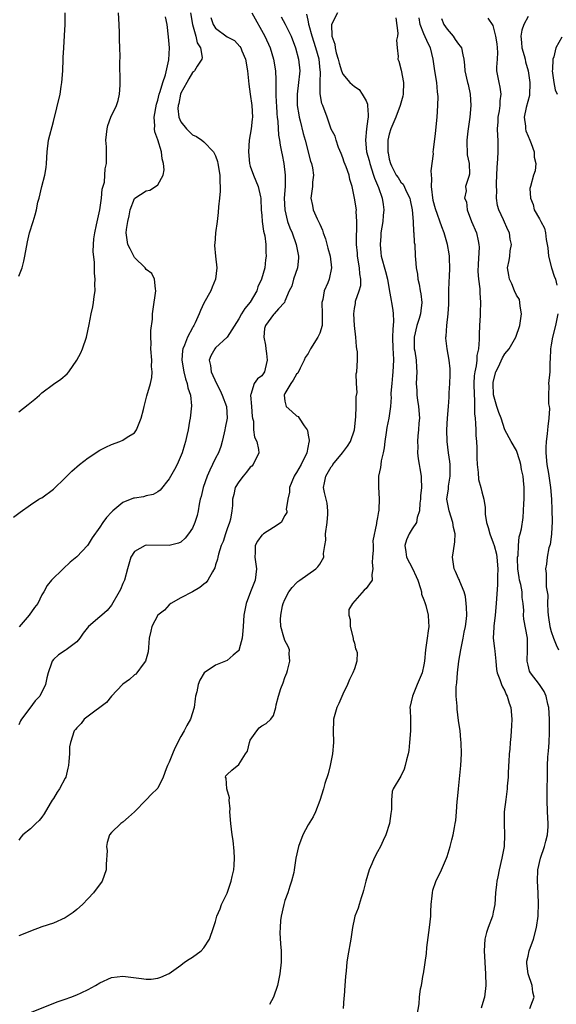
# Model space of a CAD drawing. Units: inches. Extents: x 2532000 to 2535000, y 1539000 to 1542000.
# Drawn here: x 2534345 to 2534438, y 1539770 to 1539940 of the extents above; entities that cross this region are included whole.
import ezdxf

# ---------------------------------------------------------------- set-up
doc = ezdxf.new("R2010")
doc.units = ezdxf.units.IN
doc.header["$MEASUREMENT"] = 0
doc.layers.add('LD25321539_2ft', color=43, linetype='Continuous')

msp = doc.modelspace()

# ---------------------------------------------------------------- linework, layer by layer
at = {"layer": 'LD25321539_2ft'}
for points, elevation in [([(2534344.1, 1539853.9), (2534345.21, 1539854.79), (2534347, 1539856.03), (2534348.48, 1539857), (2534348.81, 1539857.19), (2534349, 1539857.27), (2534351, 1539858.76), (2534353, 1539860.69), (2534354.16, 1539861.84), (2534355.46, 1539863), (2534357, 1539864.17), (2534358.3, 1539865), (2534358.71, 1539865.29), (2534359, 1539865.45), (2534360.01, 1539865.99), (2534361, 1539866.47), (2534362.48, 1539867), (2534363, 1539867.22), (2534363.7, 1539867.7), (2534365, 1539868.47), (2534365.36, 1539869), (2534365.54, 1539869.54), (2534366.16, 1539871), (2534366.52, 1539872.52), (2534366.65, 1539873), (2534367.12, 1539874.88), (2534367.74, 1539877), (2534367.97, 1539878.03), (2534368.02, 1539879), (2534367.92, 1539879.92), (2534367.96, 1539881), (2534367.82, 1539883), (2534367.88, 1539883.88), (2534367.82, 1539885), (2534367.83, 1539886.17), (2534368.08, 1539888.08), (2534368.11, 1539889), (2534368.19, 1539889.81), (2534368.7, 1539893), (2534368.63, 1539893.37), (2534368.45, 1539895), (2534367.97, 1539895.97), (2534367, 1539896.71), (2534366.82, 1539897), (2534365, 1539898.78), (2534364.85, 1539899), (2534364.23, 1539900.23), (2534363.82, 1539901), (2534363.54, 1539903), (2534363.6, 1539903.6), (2534363.83, 1539905), (2534364.04, 1539905.96), (2534364.23, 1539907), (2534365, 1539908.96), (2534365.04, 1539909), (2534367, 1539910.28), (2534367.63, 1539910.37), (2534368.62, 1539911), (2534369, 1539911.3), (2534369.93, 1539913), (2534370.09, 1539913.91), (2534369.98, 1539915), (2534369.79, 1539915.79), (2534369.65, 1539917), (2534369, 1539919.06), (2534368.49, 1539920.49), (2534368.46, 1539921), (2534368.5, 1539921.5), (2534368.4, 1539923), (2534368.77, 1539925.23), (2534369, 1539925.91), (2534369.27, 1539927), (2534369.42, 1539927.42), (2534369.87, 1539929), (2534370.32, 1539930.32), (2534370.92, 1539932.92), (2534371.03, 1539935), (2534370.89, 1539936.89), (2534370.63, 1539939), (2534370.34, 1539940.34)], 8522), ([(2534345, 1539895.55), (2534345.56, 1539897), (2534345.87, 1539898.13), (2534346.05, 1539899), (2534346.51, 1539901.49), (2534346.85, 1539903), (2534347.45, 1539905), (2534347.85, 1539906.15), (2534348.06, 1539907), (2534348.31, 1539908.31), (2534348.49, 1539909), (2534348.95, 1539911), (2534349.52, 1539913), (2534349.71, 1539914.29), (2534349.8, 1539915), (2534349.88, 1539917), (2534350.15, 1539919), (2534351, 1539922.25), (2534352.12, 1539927), (2534352.32, 1539928.32), (2534352.44, 1539929), (2534352.59, 1539931), (2534352.66, 1539933), (2534352.69, 1539933.31), (2534352.77, 1539935), (2534352.91, 1539937.09), (2534352.99, 1539939), (2534353.01, 1539941)], 8518), ([(2534385.26, 1539941), (2534387.54, 1539937), (2534388.42, 1539935), (2534389.02, 1539933), (2534389.36, 1539931), (2534389.44, 1539929.44), (2534389.43, 1539929), (2534389.44, 1539927.44), (2534389.42, 1539927), (2534389.5, 1539925.5), (2534389.51, 1539925), (2534389.6, 1539923.6), (2534389.66, 1539923), (2534389.77, 1539922.23), (2534389.87, 1539919.87), (2534390.03, 1539919), (2534390.14, 1539918.14), (2534390.38, 1539917), (2534390.49, 1539916.49), (2534390.78, 1539915), (2534391.04, 1539913), (2534391.01, 1539911.01), (2534390.87, 1539909), (2534390.95, 1539907), (2534391.46, 1539905), (2534391.86, 1539903.86), (2534392.22, 1539903), (2534392.95, 1539901), (2534393.36, 1539899), (2534393.33, 1539898.67), (2534393.15, 1539897), (2534392.48, 1539895), (2534392.17, 1539893.83), (2534391.72, 1539893), (2534391, 1539891.22), (2534390.9, 1539891), (2534389.87, 1539889.87), (2534389.12, 1539889), (2534389, 1539888.91), (2534387.64, 1539887), (2534387.48, 1539886.52), (2534387.33, 1539885), (2534387.61, 1539883.61), (2534387.66, 1539883), (2534387.8, 1539882.2), (2534387.93, 1539881), (2534387.55, 1539879.55), (2534387.48, 1539879), (2534387, 1539878.31), (2534386.22, 1539877.78), (2534385.65, 1539877), (2534385.12, 1539875.12), (2534385.05, 1539875), (2534385.05, 1539874.95), (2534385.2, 1539873), (2534385.3, 1539871.3), (2534385.37, 1539871), (2534385.53, 1539870.47), (2534385.56, 1539869), (2534385.73, 1539867.73), (2534386.14, 1539867), (2534386.4, 1539865.6), (2534386.47, 1539865), (2534385.49, 1539863), (2534385.26, 1539862.74), (2534385, 1539862.52), (2534384.35, 1539861.65), (2534383.75, 1539861), (2534383, 1539860.02), (2534382.4, 1539859), (2534382.16, 1539857.84), (2534381.95, 1539857), (2534381.9, 1539855.9), (2534381.84, 1539855), (2534381.57, 1539853.57), (2534381.41, 1539853), (2534381, 1539851.9), (2534380.7, 1539851), (2534380.3, 1539849.7), (2534379.99, 1539849), (2534379.5, 1539847.49), (2534379.4, 1539847), (2534379.35, 1539846.65), (2534379, 1539845.64), (2534378.87, 1539845.13), (2534378.45, 1539844.45), (2534377.67, 1539843), (2534377.37, 1539842.63), (2534377, 1539842.31), (2534376.26, 1539841.74), (2534375, 1539840.99), (2534373, 1539839.98), (2534371.28, 1539839), (2534371, 1539838.78), (2534370.16, 1539837.84), (2534369, 1539836.96), (2534368.01, 1539835), (2534367.8, 1539834.2), (2534367.55, 1539833), (2534367.39, 1539831.39), (2534367.34, 1539830.66), (2534366.9, 1539829), (2534366.49, 1539828.49), (2534365.39, 1539827), (2534365.21, 1539826.79), (2534365, 1539826.67), (2534364.14, 1539825.86), (2534363, 1539825.06), (2534362.93, 1539825), (2534361, 1539823), (2534360.14, 1539821.86), (2534357, 1539819.54), (2534356.32, 1539819), (2534355.76, 1539818.24), (2534355, 1539817.53), (2534354.78, 1539817.22), (2534354.58, 1539817), (2534353.91, 1539815), (2534353.76, 1539814.24), (2534353.73, 1539813), (2534353.67, 1539811.67), (2534353.56, 1539811), (2534353.46, 1539810.54), (2534353.1, 1539809), (2534353, 1539808.79), (2534352.01, 1539807), (2534351.61, 1539806.39), (2534351, 1539805.33), (2534350.78, 1539805), (2534350.43, 1539804.43), (2534349.36, 1539802.64), (2534349, 1539802.1), (2534348.5, 1539801.5), (2534347.94, 1539801), (2534347, 1539800.07), (2534345.69, 1539799), (2534345.35, 1539798.64), (2534345, 1539798.11)], 8528), ([(2534345, 1539872.11), (2534346.64, 1539873.36), (2534347.74, 1539874.26), (2534348.55, 1539875), (2534349, 1539875.39), (2534351, 1539876.9), (2534352.26, 1539877.74), (2534353.35, 1539878.65), (2534353.65, 1539879), (2534355.02, 1539881), (2534355.69, 1539882.31), (2534356, 1539883), (2534356.71, 1539885), (2534357.17, 1539887.17), (2534357.51, 1539889), (2534357.79, 1539890.21), (2534357.92, 1539891), (2534358, 1539892), (2534358.19, 1539893), (2534358.14, 1539894.14), (2534358.2, 1539895), (2534358.08, 1539896.08), (2534358.07, 1539897), (2534358.09, 1539897.91), (2534357.82, 1539899.82), (2534357.92, 1539901), (2534357.97, 1539901.96), (2534358.13, 1539903), (2534358.42, 1539904.42), (2534359, 1539907), (2534359.27, 1539909), (2534359.42, 1539910.58), (2534359.79, 1539911.79), (2534359.89, 1539913), (2534359.92, 1539914.08), (2534360.17, 1539915), (2534360.14, 1539916.14), (2534360.15, 1539917.85), (2534360.04, 1539919), (2534360.24, 1539921), (2534360.41, 1539921.59), (2534360.92, 1539923), (2534361.88, 1539925), (2534362.14, 1539925.86), (2534362.41, 1539927), (2534362.52, 1539928.52), (2534362.54, 1539929), (2534362.46, 1539932.46), (2534362.51, 1539933.49), (2534362.47, 1539935), (2534362.41, 1539936.41), (2534362.42, 1539937), (2534362.41, 1539937.59), (2534362.35, 1539939), (2534362.2, 1539941)], 8520), ([(2534390.36, 1539940.36), (2534391.04, 1539939.04), (2534392.06, 1539937), (2534392.81, 1539935), (2534393.35, 1539933), (2534393.56, 1539931), (2534393.49, 1539930.51), (2534393.35, 1539929), (2534393.08, 1539927), (2534393.12, 1539925), (2534393.38, 1539923.38), (2534393.46, 1539923), (2534393.64, 1539922.36), (2534394.16, 1539920.16), (2534394.49, 1539919), (2534395.41, 1539915.41), (2534395.57, 1539915), (2534395.78, 1539914.22), (2534395.94, 1539913), (2534395.77, 1539911.77), (2534395.73, 1539911), (2534395.45, 1539909), (2534395.76, 1539907.76), (2534395.89, 1539907), (2534396.58, 1539905.42), (2534396.86, 1539904.86), (2534397, 1539904.49), (2534397.48, 1539903.48), (2534397.61, 1539903), (2534397.98, 1539901.98), (2534398.39, 1539900.39), (2534398.78, 1539899), (2534399.05, 1539897), (2534398.61, 1539895), (2534398.38, 1539894.38), (2534397.77, 1539893), (2534397.51, 1539891.51), (2534397.37, 1539891), (2534397.44, 1539889), (2534397.42, 1539887.42), (2534397.43, 1539887), (2534397, 1539885.7), (2534396.8, 1539885.2), (2534396.69, 1539885), (2534395.39, 1539883), (2534395, 1539882.16), (2534394.5, 1539881.5), (2534394.32, 1539881), (2534393.64, 1539879.64), (2534393.2, 1539878.8), (2534393, 1539878.61), (2534392.41, 1539877.59), (2534392.02, 1539877), (2534391, 1539875.29), (2534390.85, 1539875), (2534391, 1539873.96), (2534391.22, 1539873), (2534392.17, 1539872.17), (2534393, 1539871.4), (2534393.27, 1539871.27), (2534393.46, 1539871), (2534394.34, 1539869.66), (2534394.84, 1539869), (2534394.87, 1539868.87), (2534395, 1539868.04), (2534395.19, 1539867.19), (2534395.18, 1539867), (2534395.13, 1539866.87), (2534394.78, 1539865), (2534393.8, 1539863), (2534393, 1539861.64), (2534392.74, 1539861.26), (2534392.6, 1539861), (2534391.79, 1539859), (2534391.77, 1539858.23), (2534391.47, 1539857), (2534391.23, 1539855.23), (2534391.29, 1539855), (2534391.3, 1539854.7), (2534391, 1539854.19), (2534390.36, 1539853), (2534389, 1539852.09), (2534387.3, 1539851), (2534387.13, 1539850.87), (2534387, 1539850.79), (2534386.23, 1539849.77), (2534385.84, 1539849), (2534385.82, 1539847.82), (2534385.76, 1539847), (2534386.1, 1539845), (2534385.87, 1539843), (2534385.04, 1539841), (2534384.29, 1539839), (2534383.91, 1539837), (2534383.76, 1539835), (2534383.74, 1539834.26), (2534383.61, 1539833), (2534383.09, 1539831.09), (2534383.07, 1539830.93), (2534383, 1539830.85), (2534382.07, 1539830.07), (2534381, 1539829.13), (2534379, 1539828.32), (2534377.01, 1539826.99), (2534376.28, 1539825.72), (2534376.02, 1539825), (2534375.74, 1539823.74), (2534375.55, 1539823), (2534375.5, 1539822.5), (2534375.3, 1539821), (2534374.69, 1539819), (2534374.06, 1539817.94), (2534373.56, 1539817), (2534373, 1539816), (2534371.98, 1539814.02), (2534371.55, 1539813), (2534371, 1539811.58), (2534370.69, 1539811), (2534370.44, 1539810.44), (2534369.92, 1539809), (2534369, 1539807.11), (2534368.92, 1539807), (2534367.95, 1539806.05), (2534367, 1539805.06), (2534365, 1539803.02), (2534363.95, 1539802.05), (2534363, 1539801.23), (2534362.63, 1539801), (2534361, 1539799.45), (2534360.68, 1539799), (2534360.29, 1539797.72), (2534360.16, 1539797), (2534360.24, 1539796.24), (2534360.07, 1539793.93), (2534360.09, 1539793), (2534359.43, 1539791), (2534357.9, 1539789), (2534357, 1539788.04), (2534355.98, 1539787), (2534355, 1539786.1), (2534354.38, 1539785.62), (2534353, 1539784.7), (2534351, 1539783.78), (2534349, 1539783.11), (2534347, 1539782.41), (2534346.02, 1539781.98), (2534345, 1539781.59)], 8530), ([(2534378.21, 1539940.21), (2534378.56, 1539939), (2534379, 1539938.35), (2534381, 1539936.9), (2534382.27, 1539936.27), (2534383.22, 1539935.22), (2534383.34, 1539935), (2534383.54, 1539934.46), (2534384.16, 1539933), (2534384.51, 1539931), (2534384.73, 1539928.73), (2534384.96, 1539927), (2534385.27, 1539925), (2534385.38, 1539923), (2534385.35, 1539922.65), (2534385.14, 1539921), (2534384.82, 1539919), (2534384.7, 1539917), (2534384.88, 1539915), (2534385, 1539914.54), (2534385.53, 1539913), (2534386.39, 1539911), (2534386.74, 1539909.26), (2534386.81, 1539909), (2534386.83, 1539908.83), (2534386.9, 1539907), (2534387, 1539906.01), (2534387.08, 1539905), (2534387.3, 1539903.3), (2534387.49, 1539902.51), (2534387.67, 1539901), (2534387.69, 1539899.69), (2534387.76, 1539899), (2534387.65, 1539898.35), (2534387.51, 1539897), (2534386.94, 1539895), (2534386.31, 1539893.69), (2534386.11, 1539893), (2534385, 1539891.04), (2534384.04, 1539889.96), (2534383.46, 1539889), (2534383, 1539888.14), (2534381.02, 1539885), (2534379, 1539883.15), (2534378.86, 1539883), (2534378.21, 1539881.79), (2534377.91, 1539881), (2534378.12, 1539880.12), (2534378.23, 1539879), (2534379.16, 1539877), (2534379.78, 1539875.78), (2534380.15, 1539875), (2534380.91, 1539873), (2534381, 1539871), (2534380.64, 1539869.36), (2534380.59, 1539869), (2534380.47, 1539868.47), (2534380.13, 1539867), (2534379.89, 1539866.11), (2534379.48, 1539865), (2534379, 1539864.07), (2534378.49, 1539863), (2534377.99, 1539862.01), (2534377.55, 1539861), (2534376.83, 1539859), (2534376.5, 1539857.5), (2534376.35, 1539857), (2534376.14, 1539856.14), (2534375.97, 1539855), (2534375.8, 1539854.2), (2534375.43, 1539853), (2534375, 1539852.01), (2534374.34, 1539851), (2534373.74, 1539850.26), (2534373, 1539849.59), (2534372.6, 1539849.4), (2534370.98, 1539848.98), (2534367, 1539849.05), (2534366.84, 1539849), (2534365, 1539847.99), (2534364.37, 1539847), (2534363.79, 1539845), (2534363.25, 1539843), (2534363, 1539842.43), (2534362.58, 1539841.42), (2534362.35, 1539841), (2534361, 1539838.7), (2534360.24, 1539837.76), (2534359.35, 1539837), (2534359, 1539836.66), (2534357.04, 1539835), (2534356.13, 1539833.87), (2534355.53, 1539833), (2534355, 1539832.37), (2534353.18, 1539831), (2534353, 1539830.89), (2534351.87, 1539830.13), (2534351, 1539829.33), (2534350.77, 1539829), (2534350.67, 1539828.67), (2534350.07, 1539827), (2534349.85, 1539826.15), (2534349.58, 1539825), (2534348.63, 1539823), (2534347.85, 1539822.15), (2534346.92, 1539820.92), (2534345.45, 1539819), (2534345.28, 1539818.72), (2534345, 1539818.02)], 8526), ([(2534374.65, 1539941), (2534375.03, 1539939), (2534375.58, 1539937), (2534375.83, 1539935.83), (2534376.39, 1539935), (2534376.67, 1539933.33), (2534376.62, 1539933), (2534375.8, 1539931.8), (2534375.35, 1539931), (2534375.19, 1539930.81), (2534375, 1539930.7), (2534374.39, 1539929.61), (2534374.02, 1539929), (2534373, 1539927.13), (2534372.95, 1539927), (2534372.63, 1539925.37), (2534372.52, 1539925), (2534372.49, 1539924.49), (2534372.65, 1539923), (2534373, 1539922.22), (2534373.99, 1539921), (2534374.48, 1539920.48), (2534375, 1539919.97), (2534375.68, 1539919.68), (2534376.65, 1539919), (2534377, 1539918.73), (2534378.62, 1539917), (2534378.76, 1539916.76), (2534379, 1539916.33), (2534379.35, 1539915.35), (2534379.42, 1539915), (2534379.73, 1539913), (2534379.75, 1539911.75), (2534379.81, 1539911), (2534379.8, 1539910.2), (2534379.69, 1539909), (2534379.52, 1539907.52), (2534379.47, 1539906.53), (2534379.26, 1539905), (2534379, 1539903), (2534378.86, 1539901.14), (2534378.82, 1539901), (2534378.82, 1539900.82), (2534378.98, 1539899), (2534379.24, 1539897), (2534379.01, 1539895), (2534378.39, 1539893.61), (2534378.2, 1539893), (2534377, 1539890.88), (2534376.39, 1539889.61), (2534376.15, 1539889), (2534375.47, 1539887.47), (2534375.24, 1539887), (2534375.14, 1539886.86), (2534375, 1539886.62), (2534374.15, 1539885), (2534373.63, 1539883.63), (2534373.33, 1539883), (2534373.28, 1539882.72), (2534373.16, 1539881), (2534373.5, 1539879), (2534373.79, 1539877.79), (2534374.11, 1539877), (2534374.23, 1539876.23), (2534374.68, 1539875), (2534374.86, 1539873.14), (2534374.63, 1539871), (2534374.51, 1539870.51), (2534374.26, 1539869), (2534374.03, 1539868.03), (2534373.81, 1539867), (2534373.61, 1539866.39), (2534373.21, 1539865), (2534372.36, 1539863), (2534371.89, 1539862.11), (2534371, 1539860.54), (2534369.42, 1539858.58), (2534369, 1539858.28), (2534368.19, 1539857.81), (2534367, 1539857.56), (2534366.56, 1539857.44), (2534365, 1539857.21), (2534364.83, 1539857.17), (2534363, 1539856.45), (2534361.24, 1539855), (2534361.12, 1539854.88), (2534361, 1539854.74), (2534360.15, 1539853.85), (2534359.52, 1539853), (2534359, 1539852.2), (2534357.66, 1539850.34), (2534357, 1539849.19), (2534356.86, 1539849), (2534355, 1539847.03), (2534353.89, 1539846.11), (2534352.64, 1539845), (2534350.63, 1539843), (2534349.9, 1539842.1), (2534349.33, 1539841), (2534349, 1539840.46), (2534348.28, 1539839), (2534347.69, 1539838.31), (2534346.8, 1539837), (2534345.04, 1539834.96)], 8524), ([(2534347, 1539768.34), (2534351.79, 1539770.21), (2534353, 1539770.65), (2534354.01, 1539771), (2534355, 1539771.37), (2534355.75, 1539771.75), (2534357, 1539772.28), (2534358.23, 1539773), (2534359, 1539773.47), (2534361, 1539774.37), (2534363, 1539774.61), (2534363.46, 1539774.54), (2534366.22, 1539774.22), (2534367, 1539774.07), (2534367.89, 1539774.11), (2534369, 1539774.25), (2534369.56, 1539774.44), (2534371, 1539775.07), (2534373, 1539776.51), (2534373.65, 1539777), (2534374.45, 1539777.55), (2534375, 1539777.88), (2534376.53, 1539779), (2534377, 1539779.49), (2534377.93, 1539781), (2534378.66, 1539783), (2534379, 1539784.07), (2534379.24, 1539785), (2534379.77, 1539786.23), (2534380.05, 1539787), (2534381, 1539788.96), (2534381.7, 1539791), (2534381.85, 1539791.85), (2534382.13, 1539793), (2534382.19, 1539793.81), (2534382.25, 1539795), (2534382.21, 1539796.21), (2534382.05, 1539798.05), (2534381.88, 1539799), (2534381.62, 1539801), (2534381.49, 1539803), (2534381.51, 1539803.51), (2534381.33, 1539805), (2534381.4, 1539805.4), (2534380.94, 1539807), (2534380.82, 1539808.82), (2534380.71, 1539809), (2534380.8, 1539809.2), (2534381, 1539809.43), (2534381.79, 1539810.21), (2534383, 1539811.16), (2534384.15, 1539813), (2534384.51, 1539813.49), (2534384.84, 1539815), (2534385, 1539815.37), (2534386.12, 1539817), (2534386.51, 1539817.49), (2534387, 1539817.85), (2534387.75, 1539818.25), (2534388.53, 1539819), (2534389, 1539819.63), (2534389.42, 1539821), (2534389.47, 1539821.47), (2534389.89, 1539823), (2534390.28, 1539824.28), (2534390.7, 1539825.3), (2534391, 1539826.2), (2534391.31, 1539827), (2534391.44, 1539827.44), (2534391.83, 1539829), (2534391.7, 1539830.3), (2534391.75, 1539831), (2534391.56, 1539831.56), (2534391, 1539832.59), (2534390.86, 1539833), (2534390.82, 1539833.18), (2534390.3, 1539835), (2534390.22, 1539836.22), (2534390.27, 1539837), (2534390.58, 1539838.58), (2534390.68, 1539839), (2534391, 1539839.69), (2534391.66, 1539841), (2534392.22, 1539841.78), (2534393, 1539842.58), (2534393.23, 1539842.77), (2534393.54, 1539843), (2534396.35, 1539845), (2534396.69, 1539845.31), (2534397, 1539845.78), (2534397.7, 1539847), (2534397.65, 1539847.65), (2534397.91, 1539849), (2534398.05, 1539849.95), (2534398.01, 1539851), (2534398.27, 1539853), (2534398.43, 1539854.43), (2534398.42, 1539855), (2534398.31, 1539856.31), (2534398.1, 1539857), (2534397.81, 1539858.19), (2534397.67, 1539859), (2534397.81, 1539859.81), (2534398.08, 1539861), (2534399, 1539862.57), (2534399.19, 1539862.81), (2534399.28, 1539863), (2534400.92, 1539865), (2534401.83, 1539866.17), (2534402.31, 1539867), (2534402.99, 1539869), (2534403.23, 1539871.23), (2534403.31, 1539873), (2534403.31, 1539874.69), (2534403.45, 1539875.45), (2534403.35, 1539877), (2534403.32, 1539878.68), (2534403.39, 1539879), (2534403.51, 1539881), (2534403.52, 1539882.48), (2534403.44, 1539883), (2534403.37, 1539883.37), (2534403.25, 1539885), (2534403.01, 1539887.01), (2534402.87, 1539889), (2534403, 1539889.92), (2534403.16, 1539890.84), (2534403.17, 1539891), (2534403.21, 1539891.21), (2534403.84, 1539893), (2534404.08, 1539893.92), (2534404.11, 1539895), (2534403.94, 1539895.94), (2534403.88, 1539897), (2534403.54, 1539899), (2534403.52, 1539899.52), (2534403.35, 1539901), (2534403.33, 1539902.67), (2534403.4, 1539903.4), (2534403.43, 1539905), (2534403.32, 1539906.68), (2534403.33, 1539907), (2534403.03, 1539909), (2534402.62, 1539911), (2534402.22, 1539912.22), (2534402.07, 1539913), (2534401.57, 1539914.43), (2534401.25, 1539915.25), (2534401, 1539915.99), (2534400.72, 1539916.72), (2534400.26, 1539917.74), (2534399.83, 1539919), (2534399.69, 1539919.69), (2534399, 1539920.95), (2534398.29, 1539923), (2534397.52, 1539925), (2534397.34, 1539925.34), (2534397.05, 1539927.05), (2534397.08, 1539929), (2534397.14, 1539930.86), (2534397.1, 1539931.1), (2534396.88, 1539933), (2534396.31, 1539935), (2534395.67, 1539937), (2534395.17, 1539938.83), (2534395.13, 1539939), (2534395.13, 1539939.13), (2534395, 1539939.74), (2534394.8, 1539940.8)], 8532), ([(2534400.1, 1539941), (2534399.01, 1539939), (2534399.12, 1539937), (2534399.64, 1539935.64), (2534399.68, 1539935), (2534399.87, 1539934.13), (2534400.2, 1539933), (2534400.34, 1539932.34), (2534400.75, 1539931), (2534401, 1539930.41), (2534402.23, 1539929), (2534403, 1539928.31), (2534403.79, 1539927.79), (2534404.36, 1539927), (2534405, 1539925.82), (2534405.26, 1539925.26), (2534405.27, 1539925), (2534405.4, 1539923.4), (2534405.36, 1539923), (2534405.3, 1539922.7), (2534405.1, 1539921), (2534404.89, 1539919), (2534405.11, 1539917), (2534405.53, 1539915.53), (2534405.65, 1539915), (2534406.3, 1539913), (2534406.45, 1539912.45), (2534407.15, 1539910.85), (2534407.82, 1539909), (2534407.94, 1539907.94), (2534408.09, 1539907), (2534407.97, 1539906.02), (2534407.88, 1539905), (2534407.58, 1539903), (2534407.57, 1539902.43), (2534407.44, 1539901), (2534407.54, 1539899.54), (2534407.62, 1539899), (2534408.35, 1539896.35), (2534408.71, 1539895), (2534409, 1539893.25), (2534409.34, 1539891.34), (2534409.42, 1539891), (2534409.66, 1539889.66), (2534409.72, 1539889), (2534409.78, 1539887.78), (2534409.7, 1539887), (2534409.62, 1539886.38), (2534409.59, 1539885), (2534409.64, 1539883), (2534409.69, 1539882.31), (2534409.75, 1539881), (2534409.66, 1539879), (2534409.6, 1539878.4), (2534409.44, 1539877), (2534409.3, 1539875.3), (2534409.31, 1539875), (2534409.34, 1539874.66), (2534409.22, 1539873), (2534408.94, 1539871), (2534408.62, 1539869.38), (2534408.5, 1539868.5), (2534408.26, 1539867), (2534408.12, 1539865.88), (2534407.95, 1539865), (2534407.62, 1539863.62), (2534407.54, 1539863), (2534407.5, 1539862.5), (2534407.18, 1539861), (2534407.15, 1539859.15), (2534407.3, 1539857), (2534407.21, 1539855.21), (2534407.19, 1539855), (2534407.14, 1539854.86), (2534407, 1539853.82), (2534406.83, 1539853), (2534406.81, 1539852.81), (2534406.2, 1539849.8), (2534406.22, 1539849), (2534406.22, 1539848.22), (2534406.1, 1539847), (2534406.08, 1539846.08), (2534406.18, 1539845), (2534406, 1539844), (2534406.05, 1539843), (2534405.62, 1539842.38), (2534405, 1539841.58), (2534404.71, 1539841.29), (2534402.64, 1539839), (2534402.04, 1539837.96), (2534402.02, 1539837), (2534402.24, 1539836.24), (2534402.26, 1539835), (2534402.79, 1539833), (2534402.79, 1539832.79), (2534403, 1539832.14), (2534403.18, 1539831.18), (2534403.3, 1539831), (2534403.45, 1539830.55), (2534403.44, 1539829), (2534403, 1539827.71), (2534402.74, 1539827), (2534402.15, 1539825.85), (2534401.83, 1539825), (2534401, 1539823.3), (2534400.3, 1539821.7), (2534399.96, 1539821), (2534399.39, 1539819), (2534399.36, 1539818.64), (2534399.3, 1539817), (2534399.38, 1539815), (2534399.22, 1539813), (2534398.8, 1539811), (2534398.45, 1539809.55), (2534397.9, 1539807.9), (2534397.67, 1539807), (2534397, 1539804.95), (2534396.27, 1539803), (2534395.84, 1539802.16), (2534395, 1539800.75), (2534394.08, 1539799), (2534393.32, 1539797), (2534392.9, 1539795), (2534392.62, 1539793.38), (2534392.59, 1539793), (2534392.52, 1539792.52), (2534392.14, 1539791), (2534391.85, 1539790.15), (2534391.49, 1539789), (2534391, 1539787.7), (2534390.78, 1539787), (2534390.33, 1539785), (2534390.24, 1539784.24), (2534390.15, 1539783), (2534390.12, 1539782.12), (2534390.21, 1539780.21), (2534390.32, 1539779), (2534390.34, 1539777), (2534390.13, 1539775), (2534389.87, 1539773.87), (2534389.69, 1539773), (2534389.03, 1539771), (2534388.31, 1539769.69)], 8534), ([(2534410.14, 1539940.14), (2534410.48, 1539937.52), (2534410.43, 1539937), (2534410.29, 1539936.29), (2534410.38, 1539935), (2534410.53, 1539933.47), (2534410.52, 1539933), (2534410.66, 1539932.66), (2534411.1, 1539931.1), (2534411.5, 1539929), (2534411.41, 1539927), (2534411.35, 1539926.65), (2534410.89, 1539925), (2534410.16, 1539923), (2534409.31, 1539921), (2534409, 1539920.08), (2534408.78, 1539919), (2534408.76, 1539917.24), (2534408.77, 1539917), (2534408.82, 1539916.82), (2534409, 1539915.74), (2534409.21, 1539915), (2534409.4, 1539914.6), (2534410.24, 1539913), (2534410.56, 1539912.56), (2534411, 1539911.8), (2534411.42, 1539911.42), (2534412.03, 1539909.97), (2534412.56, 1539909), (2534412.64, 1539908.64), (2534412.96, 1539907), (2534413.13, 1539905), (2534413.22, 1539903.22), (2534413.27, 1539903), (2534413.35, 1539901.35), (2534413.42, 1539901), (2534413.52, 1539899), (2534413.54, 1539898.46), (2534413.68, 1539897), (2534413.89, 1539895.89), (2534413.97, 1539895), (2534414.18, 1539894.18), (2534414.38, 1539893), (2534414.48, 1539892.48), (2534414.65, 1539891), (2534414.46, 1539889.54), (2534414.43, 1539889), (2534414.2, 1539888.2), (2534413.81, 1539887), (2534413.31, 1539885), (2534413.34, 1539883), (2534413.43, 1539882.57), (2534413.69, 1539881), (2534413.73, 1539879.73), (2534413.81, 1539879), (2534413.66, 1539877), (2534413.76, 1539875.76), (2534413.77, 1539875), (2534413.9, 1539874.1), (2534414.1, 1539873), (2534414.22, 1539871), (2534414.13, 1539870.13), (2534414.07, 1539869), (2534413.93, 1539867.93), (2534413.88, 1539867), (2534413.94, 1539866.06), (2534413.9, 1539865), (2534413.99, 1539863.99), (2534414.19, 1539863), (2534414.29, 1539862.29), (2534414.52, 1539861), (2534414.56, 1539860.56), (2534414.57, 1539859), (2534414.44, 1539857.56), (2534414.42, 1539857), (2534414.32, 1539856.32), (2534414.23, 1539855), (2534413.83, 1539853.83), (2534413.72, 1539853), (2534413, 1539851.9), (2534412.44, 1539851), (2534412.02, 1539849.98), (2534411.7, 1539849), (2534411.89, 1539847.89), (2534412.02, 1539847), (2534413.04, 1539845.04), (2534413.68, 1539843.68), (2534413.95, 1539843), (2534414.43, 1539841.57), (2534414.57, 1539841), (2534414.59, 1539840.59), (2534415, 1539839.64), (2534415.15, 1539839.15), (2534415.23, 1539839), (2534415.33, 1539838.67), (2534415.76, 1539837), (2534415.82, 1539835.82), (2534415.84, 1539835), (2534415.72, 1539834.28), (2534415.57, 1539833), (2534415.28, 1539831), (2534415.1, 1539829), (2534415, 1539828.37), (2534414.71, 1539827), (2534413.85, 1539825), (2534413.01, 1539823), (2534412.6, 1539821), (2534412.64, 1539820.64), (2534412.7, 1539819), (2534412.69, 1539817.31), (2534412.71, 1539817), (2534412.54, 1539815), (2534412.38, 1539813.62), (2534412.27, 1539813), (2534411.99, 1539811.99), (2534411.79, 1539811), (2534411.61, 1539810.39), (2534411, 1539809.16), (2534409.72, 1539807), (2534409.51, 1539806.49), (2534409.38, 1539805), (2534409.43, 1539803.43), (2534409.28, 1539802.72), (2534409.07, 1539801), (2534408.45, 1539799), (2534407.97, 1539798.03), (2534407.5, 1539797), (2534407, 1539796.06), (2534406.4, 1539795), (2534405.99, 1539794.01), (2534405.55, 1539793), (2534404.98, 1539791), (2534404.59, 1539789.41), (2534404.47, 1539789), (2534404.17, 1539788.17), (2534403.81, 1539787), (2534403.65, 1539786.35), (2534403.08, 1539785), (2534403, 1539784.7), (2534402.66, 1539783), (2534402.38, 1539781), (2534401.85, 1539778.15), (2534401.66, 1539777), (2534401.55, 1539775.55), (2534401.43, 1539774.57), (2534401.36, 1539773), (2534401.24, 1539771.24), (2534401.19, 1539770.81), (2534401.06, 1539769)], 8536), ([(2534413.87, 1539767.87), (2534414.19, 1539769.81), (2534414.25, 1539771), (2534414.44, 1539772.44), (2534414.57, 1539773), (2534414.87, 1539774.87), (2534414.91, 1539775), (2534415.45, 1539778.55), (2534415.54, 1539779.54), (2534415.99, 1539783), (2534416.19, 1539785), (2534416.21, 1539785.79), (2534416.29, 1539787), (2534416.46, 1539788.46), (2534416.48, 1539789), (2534416.55, 1539789.45), (2534417.04, 1539790.96), (2534418.02, 1539793), (2534418.91, 1539795), (2534419, 1539795.26), (2534419.54, 1539797), (2534419.83, 1539798.17), (2534420.05, 1539799), (2534420.28, 1539800.28), (2534420.43, 1539801), (2534420.52, 1539801.48), (2534420.66, 1539803), (2534420.78, 1539804.78), (2534420.83, 1539805.17), (2534420.97, 1539807), (2534421.36, 1539811), (2534421.49, 1539813), (2534421.45, 1539815), (2534421.41, 1539815.41), (2534421.25, 1539817), (2534421, 1539818.76), (2534420.75, 1539820.75), (2534420.74, 1539821), (2534420.75, 1539821.25), (2534420.61, 1539823), (2534420.58, 1539824.58), (2534420.69, 1539825.31), (2534420.79, 1539827), (2534421.06, 1539829), (2534421.41, 1539831), (2534421.79, 1539833), (2534421.97, 1539834.03), (2534422.18, 1539835), (2534422.34, 1539836.34), (2534422.4, 1539837), (2534422.37, 1539838.37), (2534422.33, 1539839), (2534422.17, 1539840.17), (2534421.94, 1539841), (2534421.2, 1539842.8), (2534421.11, 1539843.11), (2534421, 1539843.33), (2534420.49, 1539844.49), (2534420.24, 1539845), (2534419.97, 1539847), (2534420.1, 1539848.1), (2534420.38, 1539849.62), (2534420.4, 1539851), (2534420.13, 1539852.13), (2534420.03, 1539853), (2534419.36, 1539855), (2534419.29, 1539855.29), (2534418.98, 1539857), (2534419.23, 1539858.77), (2534419.23, 1539859), (2534419.26, 1539859.26), (2534419.55, 1539861), (2534419.53, 1539862.47), (2534419.54, 1539863), (2534419.51, 1539863.51), (2534419.27, 1539865), (2534419.03, 1539866.97), (2534418.97, 1539869), (2534419.08, 1539871), (2534419.24, 1539873), (2534419.35, 1539874.65), (2534419.37, 1539875), (2534419.36, 1539875.36), (2534419.48, 1539877), (2534419.53, 1539878.47), (2534419.54, 1539879.54), (2534419.4, 1539881), (2534419.03, 1539882.97), (2534418.82, 1539884.82), (2534418.81, 1539885), (2534418.85, 1539885.15), (2534418.97, 1539887), (2534419.2, 1539889), (2534419.31, 1539890.69), (2534419.33, 1539893), (2534419.37, 1539894.63), (2534419.43, 1539895.43), (2534419.48, 1539897), (2534419.44, 1539898.56), (2534419.44, 1539899), (2534419.39, 1539899.39), (2534419.1, 1539901), (2534418.49, 1539903), (2534418.08, 1539904.08), (2534417, 1539907.16), (2534416.63, 1539908.63), (2534416.32, 1539911), (2534416.35, 1539912.35), (2534416.27, 1539913.73), (2534416.64, 1539916.64), (2534416.63, 1539917), (2534416.65, 1539917.35), (2534417, 1539920.18), (2534417.27, 1539923), (2534417.41, 1539925), (2534417.45, 1539926.55), (2534417.44, 1539927), (2534417.38, 1539927.38), (2534417.25, 1539929), (2534416.92, 1539931), (2534416.63, 1539933), (2534416.13, 1539935), (2534415.74, 1539935.74), (2534415, 1539937.37), (2534414.36, 1539939), (2534414.18, 1539940.18)], 8538), ([(2534418.05, 1539940.05), (2534418.43, 1539939), (2534419, 1539938.19), (2534420.04, 1539937), (2534420.42, 1539936.42), (2534421, 1539935.59), (2534421.27, 1539935.27), (2534421.48, 1539935), (2534421.76, 1539933.76), (2534421.88, 1539933), (2534422.01, 1539932.01), (2534422.07, 1539931), (2534422.56, 1539929), (2534422.63, 1539928.63), (2534423.02, 1539927), (2534423.13, 1539925), (2534422.95, 1539923), (2534422.63, 1539921), (2534422.58, 1539920.58), (2534422.41, 1539919), (2534422.4, 1539918.4), (2534422.51, 1539917), (2534422.49, 1539916.49), (2534422.84, 1539915), (2534422.87, 1539913.13), (2534422.76, 1539912.76), (2534422.17, 1539911), (2534422.3, 1539910.3), (2534422.05, 1539909), (2534422.35, 1539908.35), (2534422.5, 1539907), (2534423.25, 1539905), (2534424.1, 1539903), (2534424.36, 1539901.64), (2534424.52, 1539901), (2534424.54, 1539900.54), (2534424.37, 1539897.63), (2534424.32, 1539896.32), (2534424.42, 1539895), (2534424.66, 1539893.34), (2534424.66, 1539892.66), (2534424.8, 1539891), (2534424.72, 1539889.28), (2534424.72, 1539888.72), (2534424.6, 1539887), (2534424.55, 1539885.45), (2534424.58, 1539884.58), (2534424.45, 1539883), (2534424.18, 1539881.82), (2534424.14, 1539881), (2534424.03, 1539880.03), (2534423.8, 1539879), (2534423.71, 1539878.29), (2534423.66, 1539877), (2534423.69, 1539875), (2534423.75, 1539874.25), (2534423.77, 1539873), (2534423.76, 1539871.76), (2534423.85, 1539871), (2534423.94, 1539870.06), (2534423.96, 1539869), (2534424, 1539868), (2534424.08, 1539867), (2534424.13, 1539865.87), (2534424.15, 1539864.15), (2534424.2, 1539863), (2534424.37, 1539861.63), (2534424.43, 1539860.43), (2534424.83, 1539859), (2534425, 1539858.25), (2534425.36, 1539857), (2534425.58, 1539855.58), (2534425.6, 1539854.4), (2534425.83, 1539853), (2534426.12, 1539852.12), (2534426.38, 1539851), (2534427, 1539849.46), (2534427.15, 1539849), (2534427.53, 1539847.53), (2534427.62, 1539847), (2534427.76, 1539845), (2534427.71, 1539843.71), (2534427.74, 1539842.26), (2534427.5, 1539839), (2534427.31, 1539837), (2534427.09, 1539835.09), (2534427.1, 1539834.9), (2534427, 1539833), (2534427.19, 1539831.19), (2534427.26, 1539830.74), (2534427.46, 1539829), (2534427.57, 1539827.57), (2534427.69, 1539827), (2534428.15, 1539825.85), (2534428.4, 1539825), (2534428.6, 1539824.6), (2534429, 1539823.92), (2534429.25, 1539823.25), (2534429.41, 1539823), (2534429.76, 1539821.76), (2534430.05, 1539821), (2534430.21, 1539819), (2534430.14, 1539817.86), (2534430.11, 1539817), (2534430.04, 1539816.04), (2534429.91, 1539815), (2534429.84, 1539813.84), (2534429.73, 1539813), (2534429.66, 1539811.66), (2534429.62, 1539811), (2534429.55, 1539809.55), (2534429.55, 1539809), (2534429.41, 1539807.41), (2534429.39, 1539807), (2534429.14, 1539805.14), (2534428.89, 1539803), (2534428.87, 1539801), (2534428.94, 1539799), (2534428.85, 1539797), (2534428.49, 1539795), (2534428.02, 1539793), (2534427.76, 1539791.76), (2534427.62, 1539791), (2534427.58, 1539790.42), (2534427.39, 1539789), (2534427.24, 1539787), (2534427, 1539785.69), (2534426.85, 1539785), (2534426.09, 1539783), (2534425.83, 1539782.17), (2534425.51, 1539781), (2534425.41, 1539779), (2534425.68, 1539775), (2534425.71, 1539773), (2534425.47, 1539771), (2534425.35, 1539770.65), (2534424.93, 1539769.07)], 8540), ([(2534433.34, 1539769), (2534433.78, 1539770.22), (2534434.09, 1539771), (2534433.85, 1539771.85), (2534433.7, 1539773), (2534433, 1539775), (2534432.8, 1539776.8), (2534432.8, 1539777), (2534432.82, 1539777.18), (2534433, 1539778.07), (2534433.21, 1539779), (2534433.94, 1539781), (2534434.46, 1539783), (2534434.74, 1539785), (2534434.76, 1539785.24), (2534434.83, 1539787), (2534434.76, 1539789), (2534434.64, 1539791), (2534434.7, 1539793), (2534435.13, 1539795), (2534435.82, 1539797), (2534436.05, 1539797.95), (2534436.35, 1539799), (2534436.47, 1539800.47), (2534436.49, 1539801), (2534436.38, 1539803), (2534436.33, 1539805), (2534436.34, 1539811), (2534436.42, 1539812.42), (2534436.47, 1539813), (2534436.54, 1539813.46), (2534436.64, 1539815), (2534436.71, 1539816.71), (2534436.74, 1539817), (2534436.74, 1539817.26), (2534436.71, 1539819), (2534436.57, 1539821), (2534436.41, 1539821.59), (2534436.12, 1539823), (2534435.79, 1539823.79), (2534434.97, 1539824.97), (2534433.42, 1539827), (2534433.28, 1539827.28), (2534433, 1539828.32), (2534432.85, 1539829), (2534432.92, 1539831), (2534432.89, 1539833), (2534432.29, 1539836.29), (2534432.22, 1539837), (2534432.25, 1539837.75), (2534432.15, 1539839), (2534432, 1539840), (2534431.96, 1539841), (2534431.73, 1539842.27), (2534431.55, 1539843), (2534431.46, 1539843.46), (2534431.24, 1539845), (2534431.2, 1539846.8), (2534431.21, 1539847), (2534431.27, 1539847.27), (2534431.33, 1539849), (2534431.47, 1539850.53), (2534431.65, 1539851), (2534431.86, 1539851.86), (2534432.15, 1539853.85), (2534432.23, 1539855), (2534432.25, 1539856.25), (2534432.31, 1539857), (2534432.32, 1539859), (2534432.24, 1539860.24), (2534432.14, 1539861), (2534431.89, 1539862.11), (2534431.74, 1539863), (2534431.61, 1539863.61), (2534431, 1539865.43), (2534430.08, 1539867), (2534429, 1539868.99), (2534428.37, 1539871), (2534427.96, 1539871.96), (2534427.61, 1539873), (2534427.02, 1539875.02), (2534426.96, 1539877), (2534427, 1539877.23), (2534427.44, 1539879), (2534427.87, 1539879.87), (2534428.59, 1539881.41), (2534429, 1539882.11), (2534429.77, 1539883), (2534430.91, 1539885), (2534431.57, 1539887), (2534431.89, 1539889), (2534431.66, 1539890.34), (2534431.61, 1539891), (2534431.5, 1539891.5), (2534431, 1539892.24), (2534430.67, 1539893), (2534430.21, 1539894.21), (2534429.78, 1539895), (2534429.69, 1539895.69), (2534429.45, 1539897), (2534429.76, 1539898.24), (2534429.84, 1539899), (2534429.91, 1539899.91), (2534430.15, 1539901), (2534429.92, 1539901.92), (2534429.8, 1539903), (2534429.51, 1539903.51), (2534428.74, 1539905.25), (2534427.93, 1539907), (2534427.74, 1539907.74), (2534427.54, 1539909), (2534427.59, 1539910.41), (2534427.54, 1539911), (2534427.55, 1539911.55), (2534427.63, 1539913), (2534427.67, 1539914.33), (2534427.81, 1539915.81), (2534427.84, 1539917), (2534427.83, 1539919), (2534427.76, 1539919.76), (2534427.75, 1539921), (2534427.83, 1539922.17), (2534427.86, 1539923), (2534428.08, 1539924.08), (2534428.2, 1539925), (2534428.18, 1539925.82), (2534428.37, 1539927), (2534428.21, 1539928.21), (2534427.99, 1539929), (2534427.63, 1539931), (2534427.62, 1539931.62), (2534427.75, 1539933), (2534427.81, 1539934.19), (2534427.75, 1539935), (2534427.66, 1539935.66), (2534427.43, 1539937), (2534427, 1539938.83), (2534426.1, 1539940.1)], 8542), ([(2534433, 1539940.4), (2534432.27, 1539939), (2534431.95, 1539938.05), (2534431.75, 1539937), (2534431.89, 1539935.89), (2534431.95, 1539935), (2534432.32, 1539933.68), (2534432.48, 1539933), (2534432.56, 1539932.56), (2534433.02, 1539931.02), (2534433.32, 1539929), (2534433.25, 1539926.75), (2534432.69, 1539924.69), (2534432.35, 1539923), (2534432.55, 1539921.45), (2534432.56, 1539921), (2534432.65, 1539920.65), (2534433, 1539919.74), (2534433.34, 1539919), (2534433.55, 1539918.45), (2534434.07, 1539917), (2534434.08, 1539916.08), (2534434.37, 1539915), (2534434.26, 1539913.74), (2534433.97, 1539913), (2534433.4, 1539911), (2534433.34, 1539910.66), (2534433.42, 1539909), (2534433.89, 1539907.89), (2534434.06, 1539907), (2534435, 1539905.42), (2534435.2, 1539905), (2534435.82, 1539903.82), (2534436.01, 1539903), (2534436.12, 1539901.88), (2534436.31, 1539901), (2534436.41, 1539900.41), (2534436.53, 1539899), (2534437.05, 1539897), (2534437.53, 1539895.53), (2534437.74, 1539895), (2534437.96, 1539893.96)], 8544), ([(2534438.84, 1539936.84), (2534437.8, 1539935), (2534437.44, 1539933.44), (2534437.26, 1539933), (2534437.23, 1539931.23), (2534437.19, 1539931), (2534437.47, 1539929), (2534437.72, 1539927.72), (2534438.02, 1539927)], 8546), ([(2534438.16, 1539889), (2534437.73, 1539887), (2534437.21, 1539885), (2534437, 1539883.65), (2534436.88, 1539883), (2534436.84, 1539881.16), (2534436.76, 1539880.76), (2534436.75, 1539879), (2534436.53, 1539877), (2534436.6, 1539876.6), (2534436.52, 1539875), (2534436.54, 1539873.46), (2534436.64, 1539873), (2534436.69, 1539872.69), (2534436.61, 1539871), (2534436.41, 1539869.59), (2534436.39, 1539869), (2534436.32, 1539868.32), (2534436.14, 1539867), (2534436.08, 1539865.92), (2534436.07, 1539865), (2534436.28, 1539863), (2534436.56, 1539861.44), (2534436.9, 1539859), (2534437.05, 1539857), (2534437.14, 1539855.14), (2534437.15, 1539853.15), (2534437.05, 1539851.05), (2534437.05, 1539850.95), (2534436.82, 1539849.18), (2534436.61, 1539848.61), (2534436.29, 1539847), (2534436.19, 1539845.81), (2534436, 1539845), (2534436.15, 1539844.15), (2534436.15, 1539841.85), (2534436.33, 1539841), (2534436.41, 1539840.41), (2534436.37, 1539839), (2534436.41, 1539837.59), (2534436.47, 1539837), (2534436.55, 1539836.55), (2534436.78, 1539835), (2534437, 1539834.16), (2534437.39, 1539833), (2534437.85, 1539831.85), (2534438.25, 1539831)], 8544)]:
    msp.add_lwpolyline(points, dxfattribs=dict(at, elevation=elevation))

doc.saveas('drawing.dxf')
